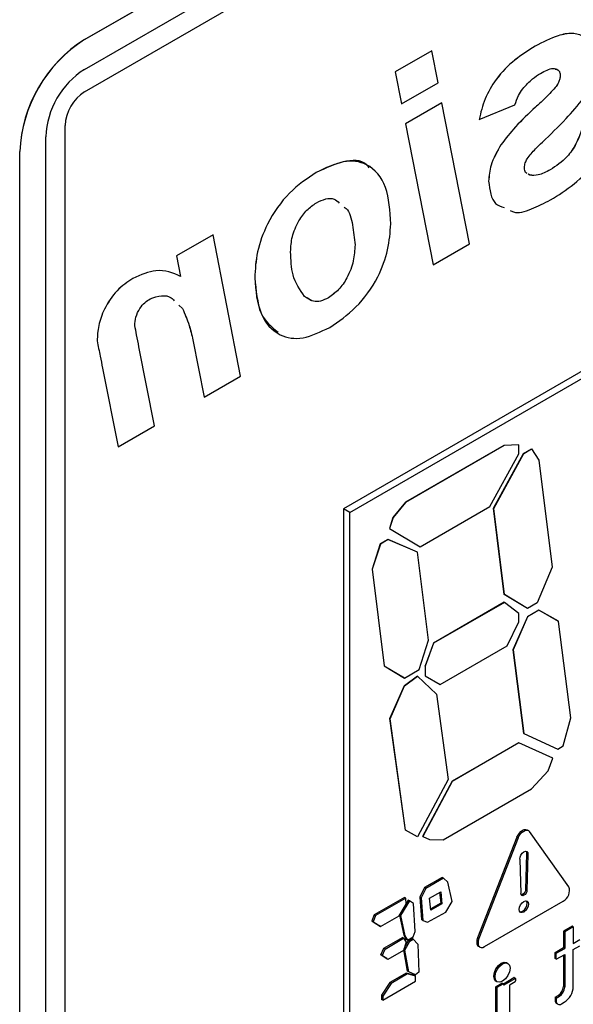
# Model space of a CAD drawing. Units: millimetres. Extents: x 2895 to 11867, y 1429 to 7766.
# Drawn here: x 10359 to 10389, y 3571 to 3625 of the extents above; entities that cross this region are included whole.
import ezdxf

# ---------------------------------------------------------------- set-up
doc = ezdxf.new("R2010")
doc.units = ezdxf.units.MM

msp = doc.modelspace()

# ---------------------------------------------------------------- linework, layer by layer
at = {"color": 7, "linetype": 'Continuous', "lineweight": 25}
for p, q in [((10362.728, 3623.725), (10426.368, 3660.463)), ((10362.736, 3623.721), (10426.375, 3660.459)), ((10362.736, 3622.088), (10426.375, 3658.826)), ((10362.735, 3620.863), (10426.375, 3657.602)), ((10362.736, 3620.863), (10426.375, 3657.602)), ((10362.736, 3623.721), (10362.728, 3623.725)), ((10381.705, 3623.107), (10379.717, 3621.959)), ((10381.706, 3623.107), (10379.717, 3621.959)), ((10381.706, 3623.107), (10381.705, 3623.107)), ((10382.05, 3621.348), (10381.706, 3623.107)), ((10387.351, 3623.354), (10387.35, 3623.355)), ((10379.717, 3621.959), (10380.061, 3620.201)), ((10379.717, 3621.959), (10380.062, 3620.2)), ((10379.717, 3621.959), (10379.717, 3621.959)), ((10388.728, 3621.757), (10388.728, 3621.757)), ((10362.735, 3620.863), (10362.736, 3620.863)), ((10380.062, 3620.2), (10382.05, 3621.348)), ((10388.459, 3621.093), (10388.459, 3621.094)), ((10380.062, 3620.2), (10380.061, 3620.201)), ((10382.261, 3620.266), (10380.273, 3619.118)), ((10382.262, 3620.266), (10380.274, 3619.118)), ((10382.262, 3620.266), (10382.261, 3620.266)), ((10383.774, 3612.556), (10382.262, 3620.266)), ((10384.295, 3619.36), (10386.251, 3620.16)), ((10387.378, 3620.022), (10387.377, 3620.022)), ((10384.295, 3619.36), (10384.294, 3619.36)), ((10361.675, 3529.207), (10361.675, 3619.026)), ((10361.675, 3529.207), (10361.675, 3619.026)), ((10361.675, 3619.026), (10361.675, 3619.026)), ((10380.273, 3619.118), (10381.783, 3611.408)), ((10380.274, 3619.118), (10380.273, 3619.118)), ((10380.274, 3619.118), (10381.783, 3611.407)), ((10360.614, 3528.594), (10360.614, 3618.414)), ((10412.233, 3618.495), (10376.878, 3598.085)), ((10377.231, 3597.881), (10412.587, 3618.291)), ((10385.489, 3617.974), (10385.488, 3617.975)), ((10359.193, 3617.601), (10359.2, 3617.597)), ((10359.193, 3527.782), (10359.193, 3617.601)), ((10359.2, 3527.778), (10359.2, 3617.597)), ((10388.18, 3616.606), (10388.18, 3616.606)), ((10375.4, 3616.455), (10375.4, 3616.456)), ((10384.817, 3615.989), (10384.816, 3615.989)), ((10387.063, 3616.308), (10386.984, 3616.36)), ((10387.064, 3616.307), (10386.985, 3616.359)), ((10387.064, 3616.307), (10387.063, 3616.308)), ((10369.759, 3613.049), (10367.768, 3611.9)), ((10369.759, 3613.048), (10367.769, 3611.899)), ((10369.759, 3613.048), (10369.759, 3613.049)), ((10371.257, 3605.331), (10369.759, 3613.048)), ((10377.515, 3612.498), (10377.514, 3612.499)), ((10381.783, 3611.407), (10383.774, 3612.556)), ((10367.768, 3611.9), (10367.986, 3610.781)), ((10367.769, 3611.899), (10367.768, 3611.9)), ((10367.769, 3611.899), (10367.987, 3610.781)), ((10381.783, 3611.407), (10381.783, 3611.408)), ((10365.377, 3610.669), (10365.376, 3610.669)), ((10367.987, 3610.781), (10367.986, 3610.781)), ((10372.039, 3610.697), (10372.038, 3610.697)), ((10376.067, 3609.613), (10376.066, 3609.613)), ((10367.893, 3609.206), (10368.087, 3609.02)), ((10367.893, 3609.205), (10368.086, 3609.02)), ((10368.087, 3609.02), (10368.086, 3609.02)), ((10363.425, 3607.258), (10363.425, 3607.258)), ((10366.563, 3602.621), (10365.709, 3606.932)), ((10368.656, 3607.31), (10369.266, 3604.182)), ((10368.657, 3607.309), (10368.656, 3607.31)), ((10368.657, 3607.309), (10369.266, 3604.181)), ((10363.722, 3605.762), (10364.57, 3601.471)), ((10363.723, 3605.762), (10363.722, 3605.762)), ((10363.723, 3605.762), (10364.57, 3601.471)), ((10369.266, 3604.181), (10371.257, 3605.331)), ((10369.266, 3604.181), (10369.266, 3604.182)), ((10364.57, 3601.471), (10366.563, 3602.621)), ((10364.57, 3601.471), (10364.57, 3601.471)), ((10385.654, 3601.543), (10380.27, 3598.435)), ((10385.661, 3601.539), (10380.277, 3598.43)), ((10386.459, 3601.578), (10385.654, 3601.543)), ((10385.661, 3601.539), (10385.654, 3601.543)), ((10386.466, 3601.574), (10385.661, 3601.539)), ((10386.466, 3601.574), (10386.459, 3601.578)), ((10386.466, 3601.083), (10386.466, 3601.574)), ((10384.89, 3598.202), (10386.466, 3601.083)), ((10385.087, 3598.107), (10386.728, 3601.106)), ((10385.094, 3598.103), (10386.735, 3601.102)), ((10386.728, 3601.106), (10387.157, 3601.353)), ((10386.735, 3601.102), (10386.728, 3601.106)), ((10386.735, 3601.102), (10387.164, 3601.349)), ((10387.164, 3601.349), (10387.157, 3601.353)), ((10387.164, 3601.349), (10387.565, 3600.732)), ((10387.565, 3600.732), (10388.288, 3594.896)), ((10380.27, 3598.435), (10379.589, 3597.613)), ((10380.277, 3598.43), (10379.596, 3597.609)), ((10380.277, 3598.43), (10380.27, 3598.435)), ((10376.878, 3598.085), (10376.878, 3562.973)), ((10377.231, 3597.881), (10376.878, 3598.085)), ((10377.231, 3562.769), (10377.231, 3597.881)), ((10381.076, 3596.001), (10384.89, 3598.202)), ((10385.671, 3593.394), (10385.087, 3598.107)), ((10385.094, 3598.103), (10385.087, 3598.107)), ((10385.678, 3593.39), (10385.094, 3598.103)), ((10379.589, 3597.613), (10379.392, 3597.008)), ((10379.596, 3597.609), (10379.399, 3597.004)), ((10379.596, 3597.609), (10379.589, 3597.613)), ((10379.392, 3597.008), (10381.069, 3596.005)), ((10379.399, 3597.004), (10379.392, 3597.008)), ((10379.399, 3597.004), (10381.076, 3596.001)), ((10378.898, 3596.161), (10378.451, 3594.787)), ((10378.905, 3596.157), (10378.458, 3594.783)), ((10379.314, 3596.401), (10378.898, 3596.161)), ((10378.905, 3596.157), (10378.898, 3596.161)), ((10379.321, 3596.397), (10378.905, 3596.157)), ((10380.93, 3595.707), (10379.314, 3596.401)), ((10379.321, 3596.397), (10379.314, 3596.401)), ((10380.937, 3595.703), (10379.321, 3596.397)), ((10380.937, 3595.703), (10380.93, 3595.707)), ((10381.532, 3590.895), (10380.937, 3595.703)), ((10381.076, 3596.001), (10381.069, 3596.005)), ((10378.451, 3594.787), (10379.106, 3589.502)), ((10378.458, 3594.783), (10378.451, 3594.787)), ((10378.458, 3594.783), (10379.113, 3589.498)), ((10388.288, 3594.896), (10387.461, 3592.938)), ((10386.931, 3592.64), (10385.671, 3593.394)), ((10385.678, 3593.39), (10385.671, 3593.394)), ((10385.671, 3592.971), (10381.796, 3590.734)), ((10385.678, 3592.967), (10381.803, 3590.73)), ((10385.678, 3592.967), (10385.671, 3592.971)), ((10386.938, 3592.636), (10385.678, 3593.39)), ((10386.466, 3592.363), (10385.678, 3592.967)), ((10387.461, 3592.938), (10386.938, 3592.636)), ((10386.466, 3591.902), (10386.466, 3592.363)), ((10386.938, 3592.636), (10386.931, 3592.64)), ((10387.558, 3592.54), (10386.931, 3592.178)), ((10387.565, 3592.536), (10386.938, 3592.174)), ((10388.633, 3591.932), (10387.558, 3592.54)), ((10387.565, 3592.536), (10387.558, 3592.54)), ((10388.64, 3591.928), (10387.565, 3592.536)), ((10385.831, 3590.593), (10386.466, 3591.902)), ((10386.931, 3592.178), (10386.141, 3590.377)), ((10386.938, 3592.174), (10386.148, 3590.372)), ((10386.938, 3592.174), (10386.931, 3592.178)), ((10388.64, 3591.928), (10388.633, 3591.932)), ((10389.315, 3586.66), (10388.64, 3591.928)), ((10381.011, 3589.292), (10381.532, 3590.895)), ((10381.796, 3590.734), (10381.346, 3589.493)), ((10381.803, 3590.73), (10381.353, 3589.489)), ((10381.803, 3590.73), (10381.796, 3590.734)), ((10382.17, 3588.479), (10385.831, 3590.593)), ((10386.141, 3590.377), (10386.728, 3585.798)), ((10386.148, 3590.372), (10386.141, 3590.377)), ((10386.148, 3590.372), (10386.735, 3585.794)), ((10379.106, 3589.502), (10380.214, 3588.839)), ((10379.113, 3589.498), (10379.106, 3589.502)), ((10379.113, 3589.498), (10380.221, 3588.835)), ((10380.221, 3588.835), (10381.011, 3589.292)), ((10381.346, 3589.493), (10381.346, 3588.954)), ((10381.353, 3589.489), (10381.346, 3589.493)), ((10381.353, 3589.489), (10381.353, 3588.95)), ((10380.214, 3588.418), (10380.93, 3588.945)), ((10380.221, 3588.835), (10380.214, 3588.839)), ((10380.221, 3588.414), (10380.937, 3588.941)), ((10380.937, 3588.941), (10380.93, 3588.945)), ((10380.937, 3588.941), (10381.965, 3587.957)), ((10381.346, 3588.954), (10382.163, 3588.483)), ((10381.353, 3588.95), (10381.346, 3588.954)), ((10381.353, 3588.95), (10382.17, 3588.479)), ((10379.425, 3586.616), (10380.214, 3588.418)), ((10379.432, 3586.612), (10380.221, 3588.414)), ((10380.221, 3588.414), (10380.214, 3588.418)), ((10382.17, 3588.479), (10382.163, 3588.483)), ((10381.965, 3587.957), (10382.613, 3583.283)), ((10380.27, 3580.526), (10379.425, 3586.616)), ((10379.432, 3586.612), (10379.425, 3586.616)), ((10380.277, 3580.522), (10379.432, 3586.612)), ((10388.892, 3585.124), (10389.315, 3586.66)), ((10386.735, 3585.794), (10386.728, 3585.798)), ((10386.735, 3585.794), (10388.591, 3584.95)), ((10386.459, 3585.295), (10382.817, 3583.192)), ((10386.466, 3585.291), (10382.824, 3583.188)), ((10388.315, 3584.451), (10386.459, 3585.295)), ((10386.466, 3585.291), (10386.459, 3585.295)), ((10388.322, 3584.447), (10386.466, 3585.291)), ((10388.591, 3584.95), (10388.892, 3585.124)), ((10388.076, 3583.766), (10388.322, 3584.447)), ((10388.322, 3584.447), (10388.315, 3584.451)), ((10387.164, 3582.779), (10388.076, 3583.766)), ((10382.613, 3583.283), (10380.937, 3580.148)), ((10382.817, 3583.192), (10381.21, 3580.183)), ((10382.824, 3583.188), (10381.217, 3580.179)), ((10382.824, 3583.188), (10382.817, 3583.192)), ((10382.333, 3579.99), (10387.164, 3582.779)), ((10380.277, 3580.522), (10380.27, 3580.526)), ((10380.937, 3580.148), (10380.277, 3580.522)), ((10386.921, 3580.54), (10386.991, 3580.499)), ((10381.217, 3580.179), (10381.21, 3580.183)), ((10381.217, 3580.179), (10381.578, 3580.015)), ((10381.578, 3580.015), (10382.333, 3579.99)), ((10386.365, 3580.136), (10384.214, 3574.635)), ((10386.436, 3580.095), (10384.285, 3574.594)), ((10386.436, 3580.095), (10386.365, 3580.136)), ((10389.197, 3577.43), (10387.047, 3580.448)), ((10386.521, 3578.937), (10386.576, 3577.056)), ((10386.891, 3579.233), (10386.836, 3577.287)), ((10386.962, 3579.192), (10386.891, 3579.233)), ((10386.962, 3579.192), (10386.906, 3577.246)), ((10382.281, 3577.934), (10381.319, 3577.379)), ((10382.352, 3577.893), (10381.39, 3577.338)), ((10382.352, 3577.893), (10382.281, 3577.934)), ((10382.595, 3577.672), (10382.352, 3577.893)), ((10381.319, 3577.379), (10381.055, 3576.865)), ((10381.39, 3577.338), (10381.125, 3576.824)), ((10381.39, 3577.338), (10381.319, 3577.379)), ((10382.831, 3576.625), (10382.595, 3577.672)), ((10386.906, 3577.246), (10386.836, 3577.287)), ((10380.215, 3576.848), (10378.565, 3575.895)), ((10380.285, 3576.807), (10378.636, 3575.854)), ((10380.285, 3576.807), (10380.215, 3576.848)), ((10380.307, 3576.485), (10380.285, 3576.807)), ((10381.055, 3576.865), (10381.148, 3575.632)), ((10381.125, 3576.824), (10381.055, 3576.865)), ((10381.125, 3576.824), (10381.219, 3575.591)), ((10381.587, 3576.805), (10382.196, 3577.157)), ((10381.657, 3576.147), (10381.587, 3576.805)), ((10382.134, 3577.121), (10382.196, 3576.539)), ((10382.196, 3577.157), (10382.266, 3576.498)), ((10379.925, 3575.846), (10380.307, 3576.485)), ((10380.485, 3576.66), (10380.005, 3575.856)), ((10380.414, 3576.701), (10380.305, 3576.517)), ((10380.485, 3576.66), (10380.414, 3576.701)), ((10380.708, 3576.507), (10380.485, 3576.66)), ((10380.81, 3574.981), (10380.708, 3576.507)), ((10382.196, 3576.539), (10381.649, 3576.224)), ((10382.266, 3576.498), (10381.657, 3576.147)), ((10382.266, 3576.498), (10382.196, 3576.539)), ((10382.475, 3576.034), (10382.831, 3576.625)), ((10384.591, 3574.157), (10388.892, 3576.64)), ((10378.565, 3575.895), (10378.439, 3575.56)), ((10378.636, 3575.854), (10378.509, 3575.519)), ((10378.636, 3575.854), (10378.565, 3575.895)), ((10378.913, 3575.262), (10379.925, 3575.846)), ((10379.94, 3575.87), (10380.174, 3574.787)), ((10380.005, 3575.856), (10379.95, 3575.888)), ((10380.005, 3575.856), (10380.245, 3574.747)), ((10381.472, 3575.49), (10382.475, 3576.034)), ((10378.439, 3575.56), (10378.843, 3575.303)), ((10378.509, 3575.519), (10378.439, 3575.56)), ((10378.509, 3575.519), (10378.913, 3575.262)), ((10378.913, 3575.262), (10378.843, 3575.303)), ((10381.219, 3575.591), (10381.148, 3575.632)), ((10381.219, 3575.591), (10381.472, 3575.49)), ((10389.371, 3575.272), (10388.902, 3575.001)), ((10389.442, 3575.231), (10388.973, 3574.96)), ((10389.442, 3575.231), (10389.371, 3575.272)), ((10389.442, 3575.231), (10389.442, 3574.334)), ((10379.086, 3574.067), (10380.101, 3574.653)), ((10379.157, 3574.026), (10380.172, 3574.612)), ((10380.172, 3574.612), (10380.101, 3574.653)), ((10380.172, 3574.612), (10380.301, 3574.395)), ((10380.174, 3574.787), (10380.316, 3574.55)), ((10380.245, 3574.747), (10380.174, 3574.787)), ((10380.245, 3574.747), (10380.387, 3574.509)), ((10380.387, 3574.509), (10380.701, 3574.691)), ((10380.432, 3574.492), (10380.63, 3574.606)), ((10380.502, 3574.451), (10380.701, 3574.565)), ((10380.701, 3574.565), (10380.63, 3574.606)), ((10380.701, 3574.691), (10380.81, 3574.981)), ((10380.701, 3574.565), (10380.939, 3574.284)), ((10384.285, 3574.594), (10384.214, 3574.635)), ((10388.902, 3575.001), (10388.902, 3574.104)), ((10388.973, 3574.96), (10388.902, 3575.001)), ((10388.973, 3574.96), (10388.973, 3574.063)), ((10378.927, 3573.702), (10379.086, 3574.067)), ((10378.998, 3573.662), (10379.157, 3574.026)), ((10379.157, 3574.026), (10379.086, 3574.067)), ((10380.301, 3574.395), (10380.172, 3573.953)), ((10380.203, 3574.06), (10380.432, 3574.492)), ((10380.245, 3573.965), (10380.502, 3574.451)), ((10380.387, 3574.509), (10380.316, 3574.55)), ((10380.502, 3574.451), (10380.432, 3574.492)), ((10380.939, 3574.284), (10380.997, 3572.763)), ((10384.341, 3574.132), (10384.27, 3574.173)), ((10388.442, 3573.838), (10388.902, 3574.104)), ((10388.512, 3573.797), (10388.973, 3574.063)), ((10388.973, 3574.063), (10388.902, 3574.104)), ((10389.442, 3574.334), (10389.8, 3574.541)), ((10389.442, 3574), (10389.8, 3574.207)), ((10379.245, 3573.5), (10378.927, 3573.702)), ((10378.998, 3573.662), (10378.927, 3573.702)), ((10379.316, 3573.459), (10378.998, 3573.662)), ((10379.316, 3573.459), (10379.245, 3573.5)), ((10380.172, 3573.953), (10379.316, 3573.459)), ((10380.379, 3572.819), (10380.179, 3573.978)), ((10380.245, 3573.965), (10380.185, 3573.999)), ((10380.45, 3572.778), (10380.245, 3573.965)), ((10388.442, 3573.504), (10388.442, 3573.838)), ((10388.512, 3573.797), (10388.442, 3573.838)), ((10388.512, 3573.463), (10388.442, 3573.504)), ((10388.512, 3573.463), (10388.512, 3573.797)), ((10388.512, 3573.463), (10388.973, 3573.729)), ((10388.902, 3573.688), (10388.902, 3571.983)), ((10388.973, 3573.729), (10388.973, 3571.942)), ((10389.442, 3571.972), (10389.442, 3574)), ((10385.799, 3573.284), (10385.87, 3573.243)), ((10380.316, 3572.71), (10379.414, 3572.189)), ((10380.387, 3572.669), (10379.484, 3572.148)), ((10380.749, 3572.59), (10380.316, 3572.71)), ((10380.387, 3572.669), (10380.316, 3572.71)), ((10380.45, 3572.778), (10380.379, 3572.819)), ((10380.82, 3572.549), (10380.387, 3572.669)), ((10380.82, 3572.615), (10380.45, 3572.778)), ((10380.82, 3572.549), (10380.749, 3572.59)), ((10380.997, 3572.763), (10380.82, 3572.615)), ((10380.82, 3572.263), (10380.82, 3572.549)), ((10385.62, 3572.13), (10386.195, 3572.461)), ((10385.656, 3572.068), (10386.265, 3572.42)), ((10386.265, 3572.42), (10386.195, 3572.461)), ((10386.21, 3572.463), (10386.28, 3572.422)), ((10379.414, 3572.189), (10378.956, 3571.496)), ((10379.026, 3571.228), (10380.82, 3572.263)), ((10379.484, 3572.148), (10379.026, 3571.455)), ((10379.484, 3572.148), (10379.414, 3572.189)), ((10385.198, 3571.941), (10385.198, 3569.25)), ((10385.269, 3571.9), (10385.198, 3571.941)), ((10385.288, 3572.236), (10385.218, 3572.277)), ((10385.219, 3571.978), (10385.543, 3572.164)), ((10385.29, 3571.937), (10385.219, 3571.978)), ((10385.269, 3571.9), (10385.269, 3569.209)), ((10385.29, 3571.937), (10385.613, 3572.124)), ((10385.613, 3572.124), (10385.543, 3572.164)), ((10385.558, 3572.166), (10385.628, 3572.125)), ((10385.634, 3572.111), (10385.634, 3572.081)), ((10385.973, 3569.616), (10385.973, 3572.057)), ((10385.995, 3572.093), (10386.265, 3572.25)), ((10386.287, 3572.408), (10386.287, 3572.286)), ((10388.973, 3571.942), (10388.902, 3571.983)), ((10378.956, 3571.496), (10378.956, 3571.268)), ((10379.026, 3571.455), (10378.956, 3571.496)), ((10379.026, 3571.455), (10379.026, 3571.228)), ((10388.442, 3571.39), (10388.619, 3571.493)), ((10388.442, 3571.39), (10388.442, 3571.231)), ((10388.512, 3571.349), (10388.442, 3571.39)), ((10388.512, 3571.349), (10388.69, 3571.452)), ((10388.512, 3571.349), (10388.512, 3571.19)), ((10388.69, 3571.452), (10388.619, 3571.493)), ((10379.026, 3571.228), (10378.956, 3571.268)), ((10388.512, 3571.19), (10388.442, 3571.231)), ((10388.595, 3571.007), (10388.525, 3571.048)), ((10388.795, 3571.027), (10388.947, 3571.115))]:
    msp.add_line(p, q, dxfattribs=at)
at = {"color": 8, "linetype": 'Continuous', "lineweight": 25}
msp.add_line((10385.656, 3572.068), (10385.634, 3572.081), dxfattribs=at)
at = {"color": 7, "linetype": 'Continuous', "lineweight": 25, "flags": 128}
for points in [[(10386.365, 3580.136), (10386.421, 3580.253), (10386.494, 3580.359), (10386.579, 3580.449), (10386.671, 3580.515), (10386.762, 3580.554), (10386.847, 3580.562), (10386.92, 3580.54), (10386.921, 3580.54)], [(10386.436, 3580.095), (10386.492, 3580.212), (10386.565, 3580.318), (10386.65, 3580.408), (10386.741, 3580.474), (10386.832, 3580.513), (10386.917, 3580.522), (10386.99, 3580.499), (10387.047, 3580.448)], [(10386.521, 3578.937), (10386.533, 3579.047), (10386.58, 3579.163), (10386.653, 3579.265), (10386.741, 3579.337), (10386.829, 3579.367), (10386.903, 3579.349), (10386.95, 3579.288), (10386.962, 3579.192)], [(10386.858, 3579.366), (10386.879, 3579.328), (10386.891, 3579.233)], [(10386.836, 3577.287), (10386.823, 3577.207), (10386.787, 3577.124), (10386.734, 3577.052), (10386.671, 3577.001), (10386.607, 3576.979), (10386.595, 3576.979)], [(10386.906, 3577.246), (10386.894, 3577.166), (10386.858, 3577.084), (10386.804, 3577.011), (10386.741, 3576.96), (10386.678, 3576.938), (10386.625, 3576.949), (10386.589, 3576.99), (10386.576, 3577.056)], [(10386.49, 3576.192), (10386.509, 3576.314), (10386.563, 3576.44), (10386.645, 3576.55), (10386.741, 3576.628), (10386.838, 3576.662), (10386.919, 3576.646), (10386.974, 3576.583), (10386.993, 3576.483), (10386.974, 3576.36), (10386.919, 3576.235), (10386.838, 3576.125), (10386.741, 3576.047), (10386.645, 3576.013), (10386.563, 3576.029), (10386.509, 3576.092), (10386.49, 3576.192)], [(10386.671, 3576.088), (10386.767, 3576.165), (10386.849, 3576.275), (10386.903, 3576.401), (10386.922, 3576.524), (10386.903, 3576.624), (10386.881, 3576.66)], [(10386.532, 3576.056), (10386.574, 3576.054), (10386.671, 3576.088)], [(10384.214, 3574.635), (10384.179, 3574.516), (10384.166, 3574.403), (10384.178, 3574.304), (10384.213, 3574.225), (10384.269, 3574.173), (10384.27, 3574.173)], [(10384.285, 3574.594), (10384.249, 3574.475), (10384.237, 3574.362), (10384.249, 3574.263), (10384.284, 3574.184), (10384.34, 3574.132), (10384.413, 3574.109), (10384.499, 3574.118), (10384.591, 3574.157)], [(10385.097, 3572.543), (10385.128, 3572.743), (10385.218, 3572.948), (10385.351, 3573.128), (10385.508, 3573.255), (10385.666, 3573.309), (10385.799, 3573.284)], [(10385.168, 3572.502), (10385.199, 3572.702), (10385.288, 3572.907), (10385.422, 3573.087), (10385.579, 3573.214), (10385.736, 3573.269), (10385.87, 3573.243), (10385.959, 3573.14), (10385.99, 3572.977), (10385.959, 3572.777), (10385.87, 3572.571), (10385.736, 3572.392), (10385.579, 3572.265), (10385.422, 3572.21), (10385.288, 3572.236), (10385.199, 3572.338), (10385.168, 3572.502)], [(10385.218, 3572.277), (10385.218, 3572.277), (10385.128, 3572.379), (10385.097, 3572.543)], [(10388.442, 3571.231), (10388.447, 3571.171), (10388.463, 3571.119), (10388.489, 3571.077), (10388.525, 3571.048), (10388.525, 3571.048)]]:
    msp.add_lwpolyline(points, dxfattribs=at)
at = {"color": 7, "linetype": 'Continuous', "lineweight": 25}
for centre, radius, start, end in [((10366.869, 3617.252), 7.684, 122.6056, 177.3944), ((10366.876, 3617.248), 7.684, 122.6056, 177.3944), ((10365.22, 3618.204), 4.611, 122.6071, 177.3929), ((10363.978, 3618.921), 2.305, 122.6083, 177.3917), ((10388.576, 3577.216), 0.657, 298.7494, 18.9859), ((10386.203, 3572.449), 0.0151, 65.6263, 125.4791), ((10386.274, 3572.41), 0.0131, 350.4955, 129.2967), ((10385.244, 3571.939), 0.046, 122.5784, 177.3557), ((10385.315, 3571.898), 0.046, 122.5784, 177.3557), ((10385.551, 3572.152), 0.0148, 65.0022, 126.1032), ((10385.622, 3572.113), 0.0131, 351.0193, 129.3645), ((10385.647, 3572.078), 0.0131, 170.5622, 309.23), ((10386.02, 3572.054), 0.0462, 122.6219, 177.3781), ((10386.241, 3572.288), 0.046, 302.5401, 357.5256), ((10388.288, 3572.011), 0.615, 302.6154, 357.3896), ((10388.359, 3571.97), 0.615, 302.6154, 357.3896), ((10388.367, 3572.021), 1.076, 302.6042, 357.3958), ((10388.685, 3571.163), 0.175, 170.798, 309.1765)]:
    msp.add_arc(centre, radius, start, end, dxfattribs=at)
for points, knots in [([(10390.035, 3623.891), (10389.824, 3623.965), (10389.401, 3624.114), (10388.469, 3623.932), (10387.775, 3623.574), (10387.35, 3623.355)], [0, 0, 0, 0, 0.279806, 0.559914, 1, 1, 1, 1]), ([(10390.036, 3623.89), (10389.825, 3623.965), (10389.402, 3624.113), (10388.47, 3623.932), (10387.775, 3623.573), (10387.351, 3623.354)], [0, 0, 0, 0, 0.279806, 0.559914, 1, 1, 1, 1]), ([(10387.35, 3623.355), (10386.981, 3623.126), (10386.243, 3622.67), (10385.257, 3621.677), (10384.562, 3620.478), (10384.384, 3619.733), (10384.294, 3619.36)], [0, 0, 0, 0, 0.280886, 0.560316, 0.780116, 1, 1, 1, 1]), ([(10387.351, 3623.354), (10386.981, 3623.126), (10386.244, 3622.669), (10385.258, 3621.677), (10384.562, 3620.478), (10384.384, 3619.733), (10384.295, 3619.36)], [0, 0, 0, 0, 0.280886, 0.560316, 0.780116, 1, 1, 1, 1]), ([(10387.657, 3621.875), (10387.893, 3622.004), (10388.248, 3622.198), (10388.584, 3622.104), (10388.709, 3621.947), (10388.722, 3621.82), (10388.728, 3621.757)], [0, 0, 0, 0, 0.499634, 0.749176, 0.874761, 1, 1, 1, 1]), ([(10388.455, 3622.104), (10388.51, 3622.095), (10388.614, 3622.078), (10388.708, 3621.945), (10388.721, 3621.82), (10388.728, 3621.757)], [0, 0, 0, 0, 0.359558, 0.680221, 1, 1, 1, 1]), ([(10386.681, 3621.031), (10386.855, 3621.225), (10387.165, 3621.57), (10387.506, 3621.781), (10387.657, 3621.875)], [0, 0, 0, 0, 0.559498, 1, 1, 1, 1]), ([(10388.728, 3621.757), (10388.723, 3621.697), (10388.715, 3621.575), (10388.623, 3621.337), (10388.521, 3621.186), (10388.459, 3621.094)], [0, 0, 0, 0, 0.27983, 0.560848, 1, 1, 1, 1]), ([(10388.728, 3621.757), (10388.724, 3621.696), (10388.715, 3621.575), (10388.624, 3621.337), (10388.522, 3621.186), (10388.459, 3621.093)], [0, 0, 0, 0, 0.27983, 0.560848, 1, 1, 1, 1]), ([(10386.251, 3620.16), (10386.306, 3620.332), (10386.404, 3620.64), (10386.596, 3620.912), (10386.681, 3621.031)], [0, 0, 0, 0, 0.559684, 1, 1, 1, 1]), ([(10388.459, 3621.094), (10388.261, 3620.884), (10387.907, 3620.509), (10387.539, 3620.171), (10387.377, 3620.022)], [0, 0, 0, 0, 0.559611, 1, 1, 1, 1]), ([(10388.459, 3621.093), (10388.261, 3620.883), (10387.907, 3620.508), (10387.54, 3620.171), (10387.378, 3620.022)], [0, 0, 0, 0, 0.559611, 1, 1, 1, 1]), ([(10387.752, 3618.121), (10388.189, 3618.534), (10388.968, 3619.27), (10389.689, 3620.13), (10390.006, 3620.509)], [0, 0, 0, 0, 0.560616, 1, 1, 1, 1]), ([(10387.377, 3620.022), (10387.004, 3619.68), (10386.338, 3619.069), (10385.748, 3618.309), (10385.488, 3617.975)], [0, 0, 0, 0, 0.560695, 1, 1, 1, 1]), ([(10387.378, 3620.022), (10387.004, 3619.679), (10386.339, 3619.068), (10385.748, 3618.308), (10385.489, 3617.974)], [0, 0, 0, 0, 0.560695, 1, 1, 1, 1]), ([(10388.195, 3614.958), (10388.626, 3615.226), (10389.488, 3615.762), (10390.644, 3616.908), (10391.478, 3618.288), (10391.731, 3619.165), (10391.858, 3619.604)], [0, 0, 0, 0, 0.280745, 0.560252, 0.780054, 1, 1, 1, 1]), ([(10389.901, 3618.805), (10389.807, 3618.544), (10389.621, 3618.023), (10389.03, 3617.147), (10388.502, 3616.812), (10388.18, 3616.606)], [0, 0, 0, 0, 0.280898, 0.560383, 1, 1, 1, 1]), ([(10389.902, 3618.804), (10389.808, 3618.543), (10389.622, 3618.023), (10389.03, 3617.147), (10388.503, 3616.811), (10388.18, 3616.606)], [0, 0, 0, 0, 0.280898, 0.560383, 1, 1, 1, 1]), ([(10385.488, 3617.975), (10385.275, 3617.599), (10384.895, 3616.929), (10384.84, 3616.277), (10384.816, 3615.989)], [0, 0, 0, 0, 0.55957, 1, 1, 1, 1]), ([(10385.489, 3617.974), (10385.276, 3617.599), (10384.896, 3616.929), (10384.841, 3616.276), (10384.817, 3615.989)], [0, 0, 0, 0, 0.55957, 1, 1, 1, 1]), ([(10386.919, 3617.209), (10387.067, 3617.394), (10387.332, 3617.725), (10387.624, 3618), (10387.752, 3618.121)], [0, 0, 0, 0, 0.558788, 1, 1, 1, 1]), ([(10378.28, 3616.716), (10378.237, 3616.772), (10377.935, 3617.17), (10376.872, 3617.141), (10375.891, 3616.684), (10375.4, 3616.456)], [0, 0, 0, 0, 0.076032, 0.537506, 1, 1, 1, 1]), ([(10379.471, 3613.644), (10379.425, 3614.355), (10379.334, 3615.775), (10378.332, 3616.982), (10376.905, 3617.186), (10375.902, 3616.699), (10375.4, 3616.455)], [0, 0, 0, 0, 0.280486, 0.559663, 0.779589, 1, 1, 1, 1]), ([(10386.773, 3616.713), (10386.781, 3616.804), (10386.797, 3616.967), (10386.882, 3617.135), (10386.919, 3617.209)], [0, 0, 0, 0, 0.559295, 1, 1, 1, 1]), ([(10386.925, 3616.399), (10386.892, 3616.414), (10386.793, 3616.461), (10386.781, 3616.612), (10386.773, 3616.713)], [0, 0, 0, 0, 0.331728, 1, 1, 1, 1]), ([(10388.18, 3616.606), (10387.957, 3616.488), (10387.561, 3616.278), (10387.215, 3616.299), (10387.063, 3616.308)], [0, 0, 0, 0, 0.560338, 1, 1, 1, 1]), ([(10388.18, 3616.606), (10387.958, 3616.488), (10387.562, 3616.278), (10387.216, 3616.298), (10387.064, 3616.307)], [0, 0, 0, 0, 0.560338, 1, 1, 1, 1]), ([(10375.4, 3616.456), (10374.898, 3616.124), (10373.897, 3615.463), (10372.721, 3613.791), (10372.112, 3612.1), (10372.063, 3611.165), (10372.038, 3610.697)], [0, 0, 0, 0, 0.2803819, 0.559089, 0.7792188, 1, 1, 1, 1]), ([(10375.4, 3616.455), (10374.898, 3616.124), (10373.897, 3615.463), (10372.722, 3613.791), (10372.113, 3612.1), (10372.064, 3611.165), (10372.039, 3610.697)], [0, 0, 0, 0, 0.2803819, 0.559089, 0.7792188, 1, 1, 1, 1]), ([(10384.816, 3615.989), (10384.878, 3615.495), (10384.97, 3614.758), (10385.498, 3614.592), (10385.671, 3614.538)], [0, 0, 0, 0, 0.671784, 1, 1, 1, 1]), ([(10384.817, 3615.989), (10384.879, 3615.494), (10384.971, 3614.758), (10385.499, 3614.592), (10385.672, 3614.537)], [0, 0, 0, 0, 0.671784, 1, 1, 1, 1]), ([(10375.409, 3614.804), (10375.578, 3614.885), (10375.918, 3615.047), (10376.381, 3615.064), (10376.569, 3614.87), (10376.656, 3614.78)], [0, 0, 0, 0, 0.348369, 0.696636, 1, 1, 1, 1]), ([(10385.988, 3614.387), (10386.048, 3614.354), (10386.357, 3614.182), (10387.165, 3614.438), (10387.851, 3614.785), (10388.195, 3614.958)], [0, 0, 0, 0, 0.1071818, 0.5530939, 1, 1, 1, 1]), ([(10373.995, 3612.127), (10374.01, 3612.397), (10374.041, 3612.936), (10374.383, 3613.77), (10374.876, 3614.442), (10375.231, 3614.683), (10375.409, 3614.804)], [0, 0, 0, 0, 0.280562, 0.560044, 0.779887, 1, 1, 1, 1]), ([(10376.931, 3614.563), (10376.963, 3614.54), (10377.221, 3614.351), (10377.402, 3613.594), (10377.477, 3612.863), (10377.515, 3612.498)], [0, 0, 0, 0, 0.066023, 0.533042, 1, 1, 1, 1]), ([(10376.931, 3614.563), (10376.963, 3614.54), (10377.22, 3614.351), (10377.401, 3613.594), (10377.477, 3612.864), (10377.514, 3612.499)], [0, 0, 0, 0, 0.065601, 0.532831, 1, 1, 1, 1]), ([(10376.13, 3607.993), (10376.62, 3608.324), (10377.596, 3608.984), (10378.772, 3610.597), (10379.368, 3612.257), (10379.437, 3613.181), (10379.471, 3613.644)], [0, 0, 0, 0, 0.28027, 0.559159, 0.779374, 1, 1, 1, 1]), ([(10377.514, 3612.499), (10377.499, 3612.212), (10377.47, 3611.64), (10377.139, 3610.754), (10376.634, 3610.011), (10376.255, 3609.746), (10376.066, 3609.613)], [0, 0, 0, 0, 0.2807031, 0.5602154, 0.7800908, 1, 1, 1, 1]), ([(10377.515, 3612.498), (10377.5, 3612.212), (10377.47, 3611.64), (10377.139, 3610.753), (10376.635, 3610.011), (10376.256, 3609.746), (10376.067, 3609.613)], [0, 0, 0, 0, 0.2807031, 0.5602154, 0.7800908, 1, 1, 1, 1]), ([(10374.753, 3609.689), (10374.502, 3610.045), (10374.054, 3610.681), (10374.013, 3611.684), (10373.995, 3612.127)], [0, 0, 0, 0, 0.559037, 1, 1, 1, 1]), ([(10367.986, 3610.781), (10367.561, 3610.963), (10366.803, 3611.289), (10365.812, 3610.859), (10365.376, 3610.669)], [0, 0, 0, 0, 0.560654, 1, 1, 1, 1]), ([(10365.376, 3610.669), (10365.081, 3610.472), (10364.491, 3610.077), (10363.817, 3609.075), (10363.469, 3608.084), (10363.439, 3607.534), (10363.425, 3607.258)], [0, 0, 0, 0, 0.280137, 0.559041, 0.779225, 1, 1, 1, 1]), ([(10365.377, 3610.669), (10365.082, 3610.471), (10364.492, 3610.076), (10363.818, 3609.075), (10363.469, 3608.083), (10363.44, 3607.533), (10363.425, 3607.258)], [0, 0, 0, 0, 0.280137, 0.559041, 0.779225, 1, 1, 1, 1]), ([(10367.987, 3610.781), (10367.562, 3610.963), (10366.804, 3611.289), (10365.813, 3610.858), (10365.377, 3610.669)], [0, 0, 0, 0, 0.560654, 1, 1, 1, 1]), ([(10372.038, 3610.697), (10372.091, 3609.991), (10372.189, 3608.657), (10372.953, 3608.024), (10373.313, 3607.726)], [0, 0, 0, 0, 0.529563, 1, 1, 1, 1]), ([(10372.039, 3610.697), (10372.103, 3610.009), (10372.23, 3608.633), (10373.254, 3607.505), (10374.645, 3607.272), (10375.635, 3607.753), (10376.13, 3607.993)], [0, 0, 0, 0, 0.280015, 0.559855, 0.779683, 1, 1, 1, 1]), ([(10365.485, 3608.092), (10365.494, 3608.243), (10365.513, 3608.546), (10365.725, 3609.017), (10366.02, 3609.364), (10366.219, 3609.492), (10366.318, 3609.556)], [0, 0, 0, 0, 0.280349, 0.55929, 0.779349, 1, 1, 1, 1]), ([(10366.318, 3609.556), (10366.529, 3609.628), (10366.953, 3609.771), (10367.413, 3609.696), (10367.589, 3609.505), (10367.64, 3609.448)], [0, 0, 0, 0, 0.411611, 0.825759, 1, 1, 1, 1]), ([(10376.067, 3609.613), (10375.921, 3609.542), (10375.63, 3609.399), (10375.15, 3609.389), (10374.903, 3609.576), (10374.753, 3609.689)], [0, 0, 0, 0, 0.280331, 0.560539, 1, 1, 1, 1]), ([(10376.066, 3609.613), (10375.921, 3609.543), (10375.63, 3609.401), (10375.209, 3609.383), (10375.006, 3609.531), (10374.9, 3609.608)], [0, 0, 0, 0, 0.323385, 0.646628, 1, 1, 1, 1]), ([(10368.086, 3609.02), (10368.217, 3608.724), (10368.451, 3608.195), (10368.594, 3607.581), (10368.656, 3607.31)], [0, 0, 0, 0, 0.559505, 1, 1, 1, 1]), ([(10368.087, 3609.02), (10368.218, 3608.724), (10368.452, 3608.195), (10368.594, 3607.58), (10368.657, 3607.309)], [0, 0, 0, 0, 0.559505, 1, 1, 1, 1]), ([(10365.709, 3606.932), (10365.666, 3607.147), (10365.588, 3607.531), (10365.516, 3607.92), (10365.485, 3608.092)], [0, 0, 0, 0, 0.5600183, 1, 1, 1, 1]), ([(10363.425, 3607.258), (10363.48, 3606.979), (10363.578, 3606.479), (10363.678, 3605.981), (10363.722, 3605.762)], [0, 0, 0, 0, 0.559968, 1, 1, 1, 1]), ([(10363.425, 3607.258), (10363.48, 3606.978), (10363.579, 3606.479), (10363.679, 3605.981), (10363.723, 3605.762)], [0, 0, 0, 0, 0.559968, 1, 1, 1, 1])]:
    msp.add_open_spline(points, degree=3, knots=knots, dxfattribs=at)

doc.saveas('drawing.dxf')
